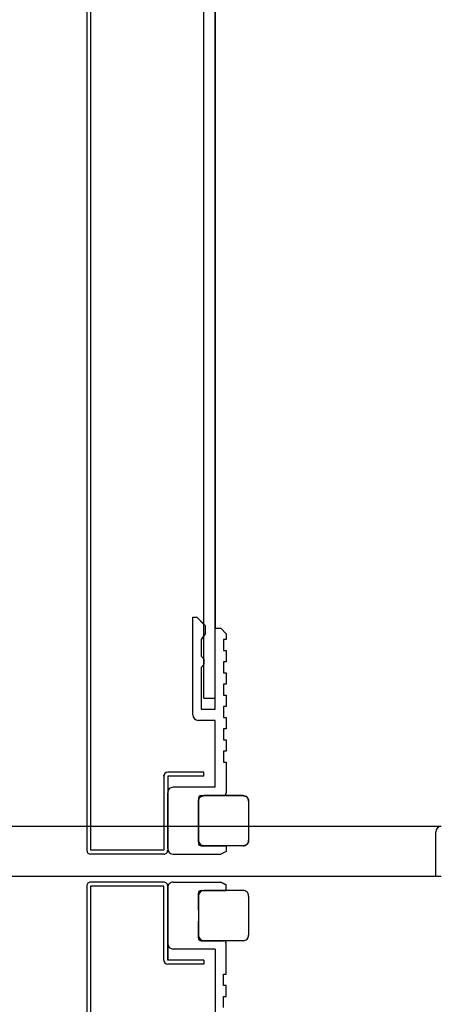
# Model space of a CAD drawing. Extents: x -1852 to 5056, y -864 to 3594.
# Drawn here: x 1393 to 1469, y 1188 to 1365 of the extents above; entities that cross this region are included whole.
import ezdxf

# ---------------------------------------------------------------- set-up
doc = ezdxf.new("R2010")
doc.units = 0
doc.layers.get('0').update_dxf_attribs({"linetype": 'CONTINUOUS'})
doc.layers.get('DEFPOINTS').update_dxf_attribs({"linetype": 'CONTINUOUS'})
doc.layers.add('RR', color=7, linetype='CONTINUOUS')
doc.styles.add('MX_DIMTXSTY_2', font='txt.shx', dxfattribs={"width": 1.05, "oblique": 10, "bigfont": 'extfont.shx'})
doc.styles.add('MX_DIMTXSTY_3', font='txt.shx', dxfattribs={"width": 1.1, "oblique": 10, "bigfont": 'extfont.shx'})
doc.styles.add('MX_DIMTXSTY_7', font='txt.shx', dxfattribs={"width": 0.95, "oblique": 10, "bigfont": 'extfont.shx'})
doc.styles.add('MX_NOTE_STANDARD', font='txt.shx', dxfattribs={"bigfont": 'extfont.shx'})
doc.dimstyles.new('MX_DIMSTYLE_RR', dxfattribs={"dimscale": 15, "dimtxt": 2.2, "dimasz": 2.5, "dimexe": 2, "dimexo": 0, "dimgap": 0.7, "dimtad": 1, "dimdsep": 46, "dimtxsty": 'MX_NOTE_STANDARD', "dimblk1": 'OPEN30', "dimblk2": 'OPEN30', "dimsah": 1, "dimcen": 2.5, "dimadec": 0, "dimazin": 0, "dimtfac": 1, "dimtmove": 0, "dimatfit": 3, "dimldrblk": 'OPEN30', "dimfxl": 1, "dimtzin": 0, "dimarcsym": 0})

# ---------------------------------------------------------------- blocks, each defined once
blk = doc.blocks.new('_OPEN30')
at = {"color": 0, "linetype": 'ByBlock', "lineweight": -2}
for p, q in [((-1, 0.267949), (0, 0)), ((0, 0), (-1, -0.267949)), ((0, 0), (-1, 0))]:
    blk.add_line(p, q, dxfattribs=at)
blk = doc.blocks.new('*D25')
at = {"color": 110, "linetype": 'CONTINUOUS'}
for p, q in [((1107.628641, 1220.10013), (1107.628641, 1545.717719)), ((1107.628641, 1220.10013), (1107.628641, 1315.350129)), ((1468.50004, 1220.10013), (1077.628641, 1220.10013)), ((1107.628641, 1211.10012), (1107.628641, 1220.10013)), ((1467.499979, 1211.10012), (1077.628641, 1211.10012)), ((1107.628641, 1211.10012), (1107.628641, 1115.850121))]:
    blk.add_line(p, q, dxfattribs=at)
at = {"layer": 'DEFPOINTS', "color": 0, "linetype": 'CONTINUOUS'}
for p in [(1107.628641, 1220.10013), (1468.50004, 1220.10013), (1467.499979, 1211.10012)]:
    blk.add_point(p, dxfattribs=at)
at = {"color": 110, "linetype": 'CONTINUOUS', "xscale": 41.55, "yscale": 41.55, "zscale": 41.55}
for p, rotation in [((1107.628641, 1220.10013), 270), ((1107.628641, 1211.10012), 90)]:
    blk.add_blockref('_OPEN30', p, dxfattribs=dict(at, rotation=rotation))
at = {"color": 110, "linetype": 'CONTINUOUS', "insert": (1077.628642, 1289.796667), "char_height": 38.999999, "attachment_point": 4, "rotation": 90, "line_spacing_factor": 0.9, "style": 'MX_DIMTXSTY_2'}
blk.add_mtext('\\W1.012146;\\Q+10.00;\\A1;9(Tray)', dxfattribs=at)
blk = doc.blocks.new('*D27')
at = {"color": 110, "linetype": 'CONTINUOUS'}
for p, q in [((1467.499993, 1561.10012), (993.930993, 1561.10012)), ((1023.930993, 1220.10021), (1023.930993, 1561.10012)), ((1468.500054, 1220.10021), (993.930993, 1220.10021))]:
    blk.add_line(p, q, dxfattribs=at)
at = {"layer": 'DEFPOINTS', "color": 0, "linetype": 'CONTINUOUS'}
for p in [(1023.930993, 1561.10012), (1467.499993, 1561.10012), (1468.500054, 1220.10021)]:
    blk.add_point(p, dxfattribs=at)
at = {"color": 110, "linetype": 'CONTINUOUS', "xscale": 41.55, "yscale": 41.55, "zscale": 41.55}
for p, rotation in [((1023.930993, 1561.10012), 90), ((1023.930993, 1220.10021), 270)]:
    blk.add_blockref('_OPEN30', p, dxfattribs=dict(at, rotation=rotation))
at = {"color": 110, "linetype": 'CONTINUOUS', "insert": (993.930994, 1340.74221), "char_height": 38.999999, "attachment_point": 4, "rotation": 90, "line_spacing_factor": 0.9, "style": 'MX_DIMTXSTY_3'}
blk.add_mtext('\\W0.983392;\\Q+10.00;\\A1;341', dxfattribs=at)
blk = doc.blocks.new('*D28')
at = {"color": 110, "linetype": 'CONTINUOUS'}
for p, q in [((1467.499993, 1211.10012), (993.930993, 1211.10012)), ((1023.930993, 867.1001), (1023.930993, 1211.10012)), ((1468.500054, 867.1001), (993.930993, 867.1001))]:
    blk.add_line(p, q, dxfattribs=at)
at = {"layer": 'DEFPOINTS', "color": 0, "linetype": 'CONTINUOUS'}
for p in [(1023.930993, 1211.10012), (1467.499993, 1211.10012), (1468.500054, 867.1001)]:
    blk.add_point(p, dxfattribs=at)
at = {"color": 110, "linetype": 'CONTINUOUS', "xscale": 41.55, "yscale": 41.55, "zscale": 41.55}
for p, rotation in [((1023.930993, 1211.10012), 90), ((1023.930993, 867.1001), 270)]:
    blk.add_blockref('_OPEN30', p, dxfattribs=dict(at, rotation=rotation))
at = {"color": 110, "linetype": 'CONTINUOUS', "insert": (993.930994, 989.429063), "char_height": 38.999999, "attachment_point": 4, "rotation": 90, "line_spacing_factor": 0.9, "style": 'MX_DIMTXSTY_7'}
blk.add_mtext('\\W1.012146;\\Q+10.00;\\A1;344', dxfattribs=at)
blk = doc.blocks.new('*D38')
at = {"color": 110, "linetype": 'CONTINUOUS'}
for p, q in [((1435.100105, 1912.60014), (863.380989, 1912.60014)), ((893.380989, 512.60006), (893.380989, 1912.60014)), ((1435.100105, 512.60006), (863.380989, 512.60006))]:
    blk.add_line(p, q, dxfattribs=at)
at = {"layer": 'DEFPOINTS', "color": 0, "linetype": 'CONTINUOUS'}
for p in [(893.380989, 1912.60014), (1435.100105, 1912.60014), (1435.100105, 512.60006)]:
    blk.add_point(p, dxfattribs=at)
at = {"color": 110, "linetype": 'CONTINUOUS', "xscale": 41.55, "yscale": 41.55, "zscale": 41.55}
for p, rotation in [((893.380989, 1912.60014), 90), ((893.380989, 512.60006), 270)]:
    blk.add_blockref('_OPEN30', p, dxfattribs=dict(at, rotation=rotation))
at = {"color": 110, "linetype": 'CONTINUOUS', "insert": (863.380989, 1031.600121), "char_height": 38.999999, "attachment_point": 4, "rotation": 90, "line_spacing_factor": 0.9, "style": 'MX_DIMTXSTY_3'}
blk.add_mtext('\\Q+10.00;\\A1;1400（55.1）', dxfattribs=at)

msp = doc.modelspace()

# ---------------------------------------------------------------- hatches: boundary and pattern name
at = {"layer": 'RR', "linetype": 'CONTINUOUS'}
h = msp.add_hatch(dxfattribs=at)
h.set_pattern_fill('ANSI31', color=110, scale=9.4488, style=0)
edge = h.paths.add_edge_path()
edge.add_line((1435.1001, 512.00008), (1435.1001, 493.70007))
edge.add_line((1435.1001, 493.70007), (1449.50012, 493.70007))
edge.add_line((1449.50012, 493.70007), (1449.50012, 492.60006))
edge.add_line((1449.50012, 492.60006), (1450.858662, 492.60006))
edge.add_arc((1450.85419, 491.60007), 1, -17.430465, 89.743765, ccw=False)
edge.add_arc((1447.5, 492.60006), 4.5, 279.369859, 343.214695, ccw=False)
edge.add_arc((1448.20007, 488.35743), 0.2, 178.099627, 279.369859, ccw=False)
edge.add_line((1448.00018, 488.364062), (1448.00018, 488.90007))
edge.add_line((1448.00018, 488.90007), (1447.99999, 488.90007))
edge.add_arc((1447.79999, 488.90007), 0.2, 0, 90)
edge.add_line((1447.79999, 489.10007), (1417.67242, 489.10007))
edge.add_arc((1417.67242, 484.10007), 5, 90, 123.690068)
edge.add_line((1414.898919, 488.260321), (1414.89868, 488.26031))
edge.add_line((1414.89868, 488.26031), (1410.656843, 485.432342))
edge.add_arc((1407.89459, 489.60007), 5, 270, 303.535301, ccw=False)
edge.add_line((1407.89459, 484.60007), (1404.50012, 484.60007))
edge.add_arc((1404.50012, 484.10007), 0.5, 90, 179.999995)
edge.add_line((1404.00012, 484.10007), (1403.99994, 484.10007))
edge.add_line((1403.99994, 484.10007), (1403.99994, 474.362282))
edge.add_arc((1403.00018, 474.38419), 1, 294.443954, 358.744687, ccw=False)
edge.add_line((1403.413983, 473.473824), (1403.414, 473.47382))
edge.add_line((1403.414, 473.47382), (1395.290625, 469.781398))
edge.add_arc((1395.50018, 469.32743), 0.5, 114.778379, 180.000005)
edge.add_line((1395.00018, 469.32743), (1395, 469.32743))
edge.add_line((1395, 469.32743), (1395, 462.495))
edge.add_line((1395, 462.495), (1395.00018, 462.495))
edge.add_arc((1395.50018, 462.495), 0.5, 180.000005, 256.607506)
edge.add_line((1395.38437, 462.008597), (1395.38421, 462.00859))
edge.add_line((1395.38421, 462.00859), (1396.716, 461.69155))
edge.add_line((1396.716, 461.69155), (1396.71584, 461.691543))
edge.add_arc((1396.60003, 461.20514), 0.5, -1.255313, 76.607504, ccw=False)
edge.add_line((1397.09991, 461.194186), (1397.09991, 460.70007))
edge.add_line((1397.09991, 460.70007), (1399.20013, 460.70007))
edge.add_line((1399.20013, 460.70007), (1399.20013, 448.20007))
edge.add_line((1399.20013, 448.20007), (1399.2001, 448.20007))
edge.add_arc((1397.6001, 448.20007), 1.6, -90, 0, ccw=False)
edge.add_line((1397.6001, 446.60007), (1397.20001, 446.60007))
edge.add_line((1397.20001, 446.60007), (1397.20001, 434.80007))
edge.add_line((1397.20001, 434.80007), (1433.99994, 434.80007))
edge.add_line((1433.99994, 434.80007), (1433.99994, 443.20007))
edge.add_line((1433.99994, 443.20007), (1435.59997, 443.20007))
edge.add_line((1435.59997, 443.20007), (1435.59997, 432.60006))
edge.add_line((1435.59997, 432.60006), (2170.80017, 432.60006))
edge.add_line((2170.80017, 432.60006), (2170.80017, 452.00005))
edge.add_line((2170.80017, 452.00005), (2171.40014, 452.00005))
edge.add_line((2171.40014, 452.00005), (2171.40014, 1760.60032))
edge.add_line((2171.40014, 1760.60032), (2062.6001, 1760.60032))
edge.add_line((2062.6001, 1760.60032), (2062.6001, 1758.6002))
edge.add_line((2062.6001, 1758.6002), (2047.6001, 1758.6002))
edge.add_line((2047.6001, 1758.6002), (2047.6001, 1752.60014))
edge.add_line((2047.6001, 1752.60014), (2037.6001, 1752.60014))
edge.add_line((2037.6001, 1752.60014), (2037.6001, 1742.60014))
edge.add_line((2037.6001, 1742.60014), (2032.6001, 1742.60014))
edge.add_line((2032.6001, 1742.60014), (2032.6001, 1188.20011))
edge.add_line((2032.6001, 1188.20011), (2051.50024, 1188.20011))
edge.add_line((2051.50024, 1188.20011), (2051.50024, 1187.00016))
edge.add_line((2051.50024, 1187.00016), (2032.6001, 1187.00016))
edge.add_line((2032.6001, 1187.00016), (2032.6001, 513.20007))
edge.add_line((2032.6001, 513.20007), (2051.50024, 513.20007))
edge.add_line((2051.50024, 513.20007), (2051.50024, 512.00008))
edge.add_line((2051.50024, 512.00008), (1435.1001, 512.00008))

# ---------------------------------------------------------------- linework, layer by layer
at = {"layer": 'RR', "color": 7, "linetype": 'CONTINUOUS'}
for p, q in [((1405, 1920.40012), (1405, 1215.80021)), ((1405.70007, 1920.40012), (1405.70007, 1215.80021)), ((1426.00006, 1243.10017), (1426.00006, 1893.10032)), ((1428.00018, 1243.10017), (1428.00018, 1893.10032)), ((1428.00018, 1880.60032), (1428.00018, 1255.60017)), ((1423.99994, 1240.10014), (1423.99994, 1257.60014)), ((1423.99994, 1257.60014), (1424.70001, 1257.60014)), ((1423.99994, 1257.60014), (1424.70001, 1257.60014)), ((1424.70001, 1257.60014), (1426.20025, 1256.1002)), ((1424.70001, 1257.60014), (1425.99975, 1256.30039)), ((1426.20025, 1256.1002), (1426.20025, 1254.6001)), ((1428.00018, 1241.1002), (1428.00018, 1255.60017)), ((1428.00018, 1255.60017), (1428.99994, 1255.60017)), ((1428.00018, 1255.60017), (1428.99994, 1255.60017)), ((1428.99994, 1255.60017), (1430, 1254.6001)), ((1428.99994, 1255.60017), (1430, 1254.6001)), ((1426.20025, 1254.6001), (1425.50018, 1253.6002)), ((1425.99975, 1254.314), (1425.50018, 1253.6002)), ((1425.50018, 1253.6002), (1425.50018, 1250.60017)), ((1425.50018, 1253.6002), (1425.50018, 1250.60017)), ((1430, 1253.6002), (1429.50012, 1253.6002)), ((1429.50012, 1253.6002), (1429.50012, 1251.60007)), ((1429.50012, 1253.6002), (1429.50012, 1251.60007)), ((1430, 1254.6001), (1430, 1253.6002)), ((1430, 1254.6001), (1430, 1253.6002)), ((1429.50012, 1251.60007), (1430, 1251.60007)), ((1429.50012, 1251.60007), (1430, 1251.60007)), ((1430, 1251.60007), (1430, 1249.6001)), ((1430, 1251.60007), (1430, 1249.6001)), ((1425.50018, 1250.60017), (1426.00006, 1250.10014)), ((1425.50018, 1250.60017), (1426.00006, 1250.10014)), ((1426.00006, 1250.10014), (1426.00006, 1249.10007)), ((1430, 1249.6001), (1429.50012, 1249.6001)), ((1429.50012, 1249.6001), (1429.50012, 1247.60014)), ((1429.50012, 1249.6001), (1429.50012, 1247.60014)), ((1426.00006, 1249.10007), (1425.50018, 1248.6002)), ((1425.50018, 1248.6002), (1425.50018, 1241.1002)), ((1425.50018, 1248.6002), (1425.50018, 1241.1002)), ((1429.50012, 1247.60014), (1430, 1247.60014)), ((1429.50012, 1247.60014), (1430, 1247.60014)), ((1430, 1247.60014), (1430, 1245.60017)), ((1430, 1247.60014), (1430, 1245.60017)), ((1430, 1245.60017), (1429.50012, 1245.60017)), ((1429.50012, 1245.60017), (1429.50012, 1243.6002)), ((1429.50012, 1245.60017), (1429.50012, 1243.6002)), ((1426.00006, 1243.10017), (1428.00018, 1243.10017)), ((1429.50012, 1243.6002), (1430, 1243.6002)), ((1429.50012, 1243.6002), (1430, 1243.6002)), ((1430, 1243.6002), (1430, 1241.60007)), ((1430, 1243.6002), (1430, 1241.60007)), ((1425.50018, 1241.1002), (1428.00018, 1241.1002)), ((1425.50018, 1241.1002), (1428.00018, 1241.1002)), ((1430, 1241.60007), (1429.50012, 1241.60007)), ((1429.50012, 1241.60007), (1429.50012, 1239.6001)), ((1429.50012, 1241.60007), (1429.50012, 1239.6001)), ((1428.00018, 1239.10007), (1425, 1239.10007)), ((1428.00018, 1227.1001), (1428.00018, 1239.10007)), ((1429.50012, 1239.6001), (1430, 1239.6001)), ((1429.50012, 1239.6001), (1430, 1239.6001)), ((1430, 1239.6001), (1430, 1237.60014)), ((1430, 1239.6001), (1430, 1237.60014)), ((1430, 1237.60014), (1429.50012, 1237.60014)), ((1429.50012, 1237.60014), (1429.50012, 1235.60017)), ((1429.50012, 1237.60014), (1429.50012, 1235.60017)), ((1429.50012, 1235.60017), (1430, 1235.60017)), ((1429.50012, 1235.60017), (1430, 1235.60017)), ((1430, 1235.60017), (1430, 1233.6002)), ((1430, 1235.60017), (1430, 1233.6002)), ((1430, 1233.6002), (1429.50012, 1233.6002)), ((1429.50012, 1233.6002), (1429.50012, 1231.60007)), ((1429.50012, 1233.6002), (1429.50012, 1231.60007)), ((1429.50012, 1231.60007), (1430, 1231.60007)), ((1429.50012, 1231.60007), (1430, 1231.60007)), ((1430, 1231.60007), (1430, 1226.1002)), ((1430, 1231.60007), (1430, 1226.1002)), ((1418.80005, 1229.12022), (1418.80005, 1229.30012)), ((1418.80005, 1229.10007), (1418.80005, 1215.80021)), ((1426.00006, 1229.80015), (1419.50012, 1229.80015)), ((1426.00006, 1229.10007), (1419.50012, 1229.10007)), ((1419.50012, 1229.10007), (1419.50012, 1215.80021)), ((1419.50012, 1229.09977), (1419.50012, 1226.12354)), ((1426.00006, 1229.10007), (1426.00006, 1229.80015)), ((1428.00018, 1227.1001), (1420.50018, 1227.1001)), ((1428.00018, 1227.1001), (1420.50018, 1227.1001)), ((1419.50012, 1216.1002), (1419.50012, 1226.1002)), ((1425, 1225.10014), (1425, 1222.1001)), ((1425.0003, 1225.10807), (1425.0003, 1224.62437)), ((1425.02533, 1224.82273), (1425.03631, 1224.86622)), ((1425.03631, 1224.86622), (1425.04913, 1224.90925)), ((1425.04913, 1224.90925), (1425.06378, 1224.95151)), ((1425.06378, 1224.95151), (1425.08056, 1224.99317)), ((1425.08056, 1224.99317), (1425.09918, 1225.03406)), ((1425.09918, 1225.03406), (1425.11932, 1225.07404)), ((1425.11932, 1225.07404), (1425.1416, 1225.11311)), ((1425.1416, 1225.11311), (1425.16571, 1225.1511)), ((1425.16571, 1225.1511), (1425.19104, 1225.18803)), ((1425.19104, 1225.18803), (1425.2182, 1225.22373)), ((1425.2182, 1225.22373), (1425.24689, 1225.25822)), ((1425.24689, 1225.25822), (1425.2774, 1225.29118)), ((1425.2774, 1225.29118), (1425.30914, 1225.32291)), ((1425.30914, 1225.32291), (1425.3421, 1225.35328)), ((1425.3421, 1225.35328), (1425.37659, 1225.38197)), ((1425.37659, 1225.38197), (1425.41229, 1225.40928)), ((1425.41229, 1225.40928), (1425.44922, 1225.43476)), ((1425.44922, 1225.43476), (1425.48736, 1225.45872)), ((1425.48736, 1225.45872), (1425.52643, 1225.48084)), ((1425.50018, 1225.60017), (1429.50012, 1225.60017)), ((1425.52643, 1225.48084), (1425.5661, 1225.50114)), ((1425.5661, 1225.50114), (1425.60699, 1225.51975)), ((1425.60699, 1225.51975), (1425.6488, 1225.53638)), ((1425.6488, 1225.53638), (1425.69122, 1225.55119)), ((1425.69122, 1225.55119), (1425.73395, 1225.56415)), ((1425.73395, 1225.56415), (1425.77759, 1225.57514)), ((1425.77759, 1225.57514), (1425.82153, 1225.58414)), ((1425.82153, 1225.58414), (1425.86578, 1225.59116)), ((1425.86578, 1225.59116), (1425.91034, 1225.5962)), ((1425.91034, 1225.5962), (1425.9552, 1225.5991)), ((1425.9552, 1225.5991), (1426.00006, 1225.60017)), ((1425.98907, 1225.60017), (1425.99975, 1225.60017)), ((1433.00018, 1225.60017), (1426.00006, 1225.60017)), ((1426.00006, 1225.60017), (1433.00018, 1225.60017)), ((1433.00018, 1225.60017), (1433.04504, 1225.5991)), ((1433.04504, 1225.5991), (1433.0899, 1225.5962)), ((1433.0899, 1225.5962), (1433.13446, 1225.59116)), ((1433.13446, 1225.59116), (1433.17871, 1225.58414)), ((1433.17871, 1225.58414), (1433.22265, 1225.57514)), ((1433.22265, 1225.57514), (1433.26629, 1225.56415)), ((1433.26629, 1225.56415), (1433.30902, 1225.55119)), ((1433.30902, 1225.55119), (1433.35144, 1225.53638)), ((1433.35144, 1225.53638), (1433.39325, 1225.51975)), ((1433.39325, 1225.51975), (1433.43414, 1225.50114)), ((1433.43414, 1225.50114), (1433.47381, 1225.48084)), ((1433.47381, 1225.48084), (1433.51288, 1225.45872)), ((1433.51288, 1225.45872), (1433.55102, 1225.43476)), ((1433.55102, 1225.43476), (1433.58795, 1225.40928)), ((1433.58795, 1225.40928), (1433.62366, 1225.38197)), ((1433.62366, 1225.38197), (1433.65814, 1225.35328)), ((1433.65814, 1225.35328), (1433.6911, 1225.32291)), ((1433.6911, 1225.32291), (1433.72284, 1225.29118)), ((1433.72284, 1225.29118), (1433.75336, 1225.25822)), ((1433.75336, 1225.25822), (1433.78204, 1225.22373)), ((1433.78204, 1225.22373), (1433.8092, 1225.18803)), ((1433.8092, 1225.18803), (1433.83453, 1225.1511)), ((1433.83453, 1225.1511), (1433.85864, 1225.11311)), ((1433.85864, 1225.11311), (1433.88092, 1225.07404)), ((1433.88092, 1225.07404), (1433.90106, 1225.03406)), ((1433.90106, 1225.03406), (1433.91968, 1224.99317)), ((1433.91968, 1224.99317), (1433.93646, 1224.95151)), ((1433.93646, 1224.95151), (1433.95111, 1224.90925)), ((1433.95111, 1224.90925), (1433.96393, 1224.86622)), ((1433.96393, 1224.86622), (1433.97491, 1224.82273)), ((1425.0003, 1224.60026), (1425.00091, 1224.64512)), ((1425.0003, 1224.60026), (1425.0003, 1217.60014)), ((1425.0003, 1217.60014), (1425.0003, 1224.60026)), ((1425.00091, 1224.64512), (1425.00397, 1224.68983)), ((1425.00397, 1224.68983), (1425.00915, 1224.73438)), ((1425.00915, 1224.73438), (1425.01617, 1224.77879)), ((1425.01617, 1224.77879), (1425.02533, 1224.82273)), ((1433.97491, 1224.82273), (1433.98407, 1224.77879)), ((1433.98407, 1224.77879), (1433.99109, 1224.73438)), ((1433.99109, 1224.73438), (1433.99628, 1224.68983)), ((1433.99628, 1224.68983), (1433.99902, 1224.64512)), ((1433.99902, 1224.64512), (1433.99994, 1224.60026)), ((1433.99994, 1224.60026), (1433.99994, 1217.60014)), ((1433.99994, 1224.60026), (1433.99994, 1217.60014)), ((1425, 1220.10014), (1425, 1217.1001)), ((1467.5, 1211.10012), (1467.5, 1219.10015)), ((1425.00091, 1217.55527), (1425.0003, 1217.60014)), ((1425.00397, 1217.51057), (1425.00091, 1217.55527)), ((1425.00915, 1217.46601), (1425.00397, 1217.51057)), ((1425.01617, 1217.42161), (1425.00915, 1217.46601)), ((1425.02533, 1217.37766), (1425.01617, 1217.42161)), ((1425.03631, 1217.33417), (1425.02533, 1217.37766)), ((1425.04913, 1217.29114), (1425.03631, 1217.33417)), ((1425.06378, 1217.24888), (1425.04913, 1217.29114)), ((1425.08056, 1217.20722), (1425.06378, 1217.24888)), ((1425.09918, 1217.16633), (1425.08056, 1217.20722)), ((1425.11932, 1217.12635), (1425.09918, 1217.16633)), ((1425.1416, 1217.08729), (1425.11932, 1217.12635)), ((1425.16571, 1217.04929), (1425.1416, 1217.08729)), ((1425.19104, 1217.01237), (1425.16571, 1217.04929)), ((1425.2182, 1216.97666), (1425.19104, 1217.01237)), ((1425.24689, 1216.94218), (1425.2182, 1216.97666)), ((1425.2774, 1216.90922), (1425.24689, 1216.94218)), ((1425.30914, 1216.87748), (1425.2774, 1216.90922)), ((1425.3421, 1216.84711), (1425.30914, 1216.87748)), ((1425.37659, 1216.81827), (1425.3421, 1216.84711)), ((1425.41229, 1216.79111), (1425.37659, 1216.81827)), ((1425.44922, 1216.76563), (1425.41229, 1216.79111)), ((1425.48736, 1216.74168), (1425.44922, 1216.76563)), ((1425.52643, 1216.71955), (1425.48736, 1216.74168)), ((1425.50018, 1216.73374), (1425.50018, 1216.60007)), ((1425.50018, 1216.60007), (1430, 1216.60007)), ((1425.50018, 1216.60007), (1425.97687, 1216.60007)), ((1425.5661, 1216.69926), (1425.52643, 1216.71955)), ((1425.60699, 1216.68064), (1425.5661, 1216.69926)), ((1425.6488, 1216.66401), (1425.60699, 1216.68064)), ((1425.69122, 1216.64921), (1425.6488, 1216.66401)), ((1425.73395, 1216.63624), (1425.69122, 1216.64921)), ((1425.77759, 1216.62525), (1425.73395, 1216.63624)), ((1425.82153, 1216.61625), (1425.77759, 1216.62525)), ((1425.86578, 1216.60923), (1425.82153, 1216.61625)), ((1425.91034, 1216.60419), (1425.86578, 1216.60923)), ((1425.9552, 1216.60114), (1425.91034, 1216.60419)), ((1426.00006, 1216.60023), (1425.9552, 1216.60114)), ((1433.00018, 1216.60023), (1426.00006, 1216.60023)), ((1433.00018, 1216.60023), (1426.00006, 1216.60023)), ((1430, 1216.60007), (1430, 1215.60017)), ((1430, 1216.60007), (1430, 1215.60017)), ((1433.04504, 1216.60114), (1433.00018, 1216.60023)), ((1433.0899, 1216.60419), (1433.04504, 1216.60114)), ((1433.13446, 1216.60923), (1433.0899, 1216.60419)), ((1433.17871, 1216.61625), (1433.13446, 1216.60923)), ((1433.22265, 1216.62525), (1433.17871, 1216.61625)), ((1433.26629, 1216.63624), (1433.22265, 1216.62525)), ((1433.30902, 1216.64921), (1433.26629, 1216.63624)), ((1433.35144, 1216.66401), (1433.30902, 1216.64921)), ((1433.39325, 1216.68064), (1433.35144, 1216.66401)), ((1433.43414, 1216.69926), (1433.39325, 1216.68064)), ((1433.47381, 1216.71955), (1433.43414, 1216.69926)), ((1433.51288, 1216.74168), (1433.47381, 1216.71955)), ((1433.55102, 1216.76563), (1433.51288, 1216.74168)), ((1433.58795, 1216.79111), (1433.55102, 1216.76563)), ((1433.62366, 1216.81827), (1433.58795, 1216.79111)), ((1433.65814, 1216.84711), (1433.62366, 1216.81827)), ((1433.6911, 1216.87748), (1433.65814, 1216.84711)), ((1433.72284, 1216.90922), (1433.6911, 1216.87748)), ((1433.75336, 1216.94218), (1433.72284, 1216.90922)), ((1433.78204, 1216.97666), (1433.75336, 1216.94218)), ((1433.8092, 1217.01237), (1433.78204, 1216.97666)), ((1433.83453, 1217.04929), (1433.8092, 1217.01237)), ((1433.85864, 1217.08729), (1433.83453, 1217.04929)), ((1433.88092, 1217.12635), (1433.85864, 1217.08729)), ((1433.90106, 1217.16633), (1433.88092, 1217.12635)), ((1433.91968, 1217.20722), (1433.90106, 1217.16633)), ((1433.93646, 1217.24888), (1433.91968, 1217.20722)), ((1433.95111, 1217.29114), (1433.93646, 1217.24888)), ((1433.96393, 1217.33417), (1433.95111, 1217.29114)), ((1433.97491, 1217.37766), (1433.96393, 1217.33417)), ((1433.98407, 1217.42161), (1433.97491, 1217.37766)), ((1433.99109, 1217.46601), (1433.98407, 1217.42161)), ((1433.99628, 1217.51057), (1433.99109, 1217.46601)), ((1433.99902, 1217.55527), (1433.99628, 1217.51057)), ((1433.99994, 1217.60014), (1433.99902, 1217.55527)), ((1418.80005, 1215.80021), (1405.70007, 1215.80021)), ((1418.80005, 1215.10014), (1405.70007, 1215.10014)), ((1420.50018, 1215.10014), (1428.99994, 1215.10014)), ((1430, 1215.60017), (1428.99994, 1215.10014)), ((1468.50006, 1211.10012), (1467.5, 1211.10012)), ((1405, 1209.40006), (1405, 504.80007)), ((1418.80005, 1210.10014), (1405.70007, 1210.10014)), ((1418.80005, 1209.40006), (1405.70007, 1209.40006)), ((1405.70007, 1209.40006), (1405.70007, 504.80007)), ((1418.80005, 1196.1002), (1418.80005, 1209.40006)), ((1419.50012, 1196.1002), (1419.50012, 1209.40006)), ((1419.50012, 1209.10007), (1419.50012, 1199.10007)), ((1420.50018, 1210.10014), (1428.99994, 1210.10014)), ((1420.50018, 1210.10014), (1428.99994, 1210.10014)), ((1430, 1209.6001), (1428.99994, 1210.10014)), ((1428.99994, 1210.10014), (1430, 1209.6001)), ((1430, 1208.6002), (1430, 1209.6001)), ((1430, 1208.6002), (1430, 1209.6001)), ((1425, 1205.10014), (1425, 1208.10017)), ((1425.0003, 1207.60014), (1425.0003, 1200.60017)), ((1425.50018, 1208.6002), (1430, 1208.6002)), ((1433.00018, 1208.6002), (1426.00006, 1208.6002)), ((1433.99994, 1207.60014), (1433.99994, 1200.60017)), ((1425, 1200.10014), (1425, 1203.10017)), ((1419.50012, 1199.07474), (1419.50012, 1196.09989)), ((1425.50018, 1199.6001), (1429.50012, 1199.6001)), ((1433.00018, 1199.60026), (1426.00006, 1199.60026)), ((1430, 1193.6002), (1430, 1199.10007)), ((1430, 1193.6002), (1430, 1199.10007)), ((1428.00018, 1198.10001), (1420.50018, 1198.10001)), ((1428.00018, 1198.10001), (1428.00018, 1186.10012)), ((1418.80005, 1196.07944), (1418.80005, 1195.90015)), ((1426.00006, 1196.1002), (1419.50012, 1196.1002)), ((1426.00006, 1195.40012), (1419.50012, 1195.40012)), ((1426.00006, 1196.1002), (1426.00006, 1195.40012)), ((1429.49982, 1191.60007), (1429.49982, 1193.6002)), ((1429.50012, 1193.6002), (1430, 1193.6002)), ((1429.50012, 1191.60007), (1429.50012, 1193.6002)), ((1430, 1191.60007), (1429.49982, 1191.60007)), ((1430, 1191.60007), (1429.50012, 1191.60007)), ((1430, 1189.6001), (1430, 1191.60007)), ((1430, 1189.6001), (1430, 1191.60007)), ((1429.49982, 1187.60014), (1429.49982, 1189.6001)), ((1429.50012, 1189.6001), (1430, 1189.6001)), ((1429.50012, 1187.60014), (1429.50012, 1189.6001))]:
    msp.add_line(p, q, dxfattribs=at)
for centre, radius, start, end in [((1425, 1240.10014), 1, 180.000009, 270.000004), ((1419.50012, 1229.10007), 0.7, 90.000003, 179.999995), ((1420.50018, 1226.1002), 1, 90.000003, 180.000009), ((1426.00006, 1224.60026), 1, 90.000003, 180.000005), ((1425.50018, 1225.10014), 0.5, 90.000003, 180.000009), ((1425.50018, 1225.10014), 0.5, 89.999941, 180.000009), ((1429.50012, 1226.1002), 0.5, 270.000004, 0.000003), ((1433.00018, 1224.60026), 1, 0, 90.000003), ((1468.50006, 1219.10015), 1, 90.000003, 179.999995), ((1420.50018, 1216.1002), 1, 180.000009, 270.000004), ((1426.00006, 1217.60014), 1, 180.000005, 269.999997), ((1425.50018, 1217.1001), 0.5, 180.000009, 270.000004), ((1425.50018, 1217.1001), 0.5, 179.999978, 270.000066), ((1433.00018, 1217.60014), 1, 269.999997, 0), ((1405.70007, 1215.80021), 0.7, 180.000005, 269.999997), ((1418.80005, 1215.80021), 0.7, 269.999997, 0), ((1405.70007, 1209.40006), 0.7, 90.000003, 180.000005), ((1418.80005, 1209.40006), 0.7, 0, 90.000003), ((1420.50018, 1209.10007), 1, 90.000003, 180.000009), ((1426.00006, 1207.60014), 1, 90.000003, 179.999995), ((1425.50018, 1208.10017), 0.5, 90.000003, 180.000009), ((1425.50018, 1208.10017), 0.5, 89.999941, 180.000022), ((1433.00018, 1207.60014), 1, 0, 90.000003), ((1426.00006, 1200.60017), 1, 180.000005, 269.999997), ((1433.00018, 1200.60017), 1, 269.999997, 0), ((1420.50018, 1199.10007), 1, 180.000009, 270.000004), ((1425.50018, 1200.10014), 0.5, 180.000009, 270.000004), ((1425.50018, 1200.10014), 0.5, 179.999991, 270.000066), ((1429.50012, 1199.10007), 0.5, 0.000003, 90.000003), ((1419.50012, 1196.1002), 0.7, 180.000005, 269.999997)]:
    msp.add_arc(centre, radius, start, end, dxfattribs=at)

# ---------------------------------------------------------------- dimensions: what is measured, and where the dimension line sits
at = {"layer": 'RR', "color": 110, "linetype": 'CONTINUOUS'}
for base, p1, p2, text, override, picture, middle in [((893.380989, 1912.60014), (1435.100105, 512.60006), (1435.100105, 1912.60014), '\\A1;<>（55.1）', {"dimtxt": 2.6, "dimasz": 2.77, "dimdec": 0, "dimtxsty": 'MX_DIMTXSTY_3', "dimtzin": 8}, '*D38', (893.380989, 1212.600121)), ((1023.930993, 1561.10012), (1468.500054, 1220.10021), (1467.499993, 1561.10012), '\\A1;<>', {"dimtxt": 2.6, "dimasz": 2.77, "dimdec": 0, "dimtxsty": 'MX_DIMTXSTY_3', "dimtzin": 8}, '*D27', (1023.930993, 1390.600164)), ((1107.628641, 1220.10013), (1467.499979, 1211.10012), (1468.50004, 1220.10013), '\\A1;<>(Tray)', {"dimtxt": 2.6, "dimasz": 2.77, "dimdec": 0, "dimtxsty": 'MX_DIMTXSTY_2', "dimtzin": 8}, '*D25', (1107.628641, 1414.467719)), ((1023.930993, 1211.10012), (1468.500054, 867.1001), (1467.499993, 1211.10012), '\\A1;<>', {"dimtxt": 2.6, "dimasz": 2.77, "dimdec": 0, "dimtxsty": 'MX_DIMTXSTY_7', "dimtzin": 8}, '*D28', (1023.930993, 1039.100115))]:
    dim = msp.add_linear_dim(base=base, p1=p1, p2=p2, angle=90, text=text, dimstyle='MX_DIMSTYLE_RR', override=override, dxfattribs=at)
    dim.commit()
    dim.dimension.update_dxf_attribs({"geometry": picture, "text_midpoint": middle, "dimtype": 128})

doc.saveas('drawing.dxf')
